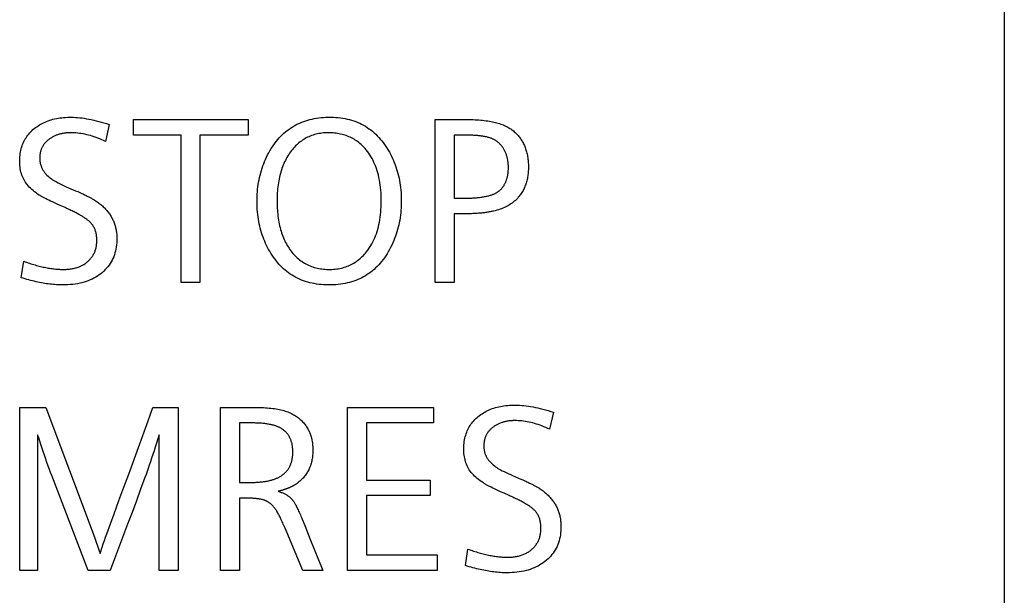
# Model space of a CAD drawing. Extents: x 0 to 841, y 0 to 594.
# Drawn here: x 160 to 170, y 439 to 445 of the extents above; entities that cross this region are included whole.
import ezdxf

# ---------------------------------------------------------------- set-up
doc = ezdxf.new("R2010")
doc.units = 0
doc.header["$LTSCALE"] = 46.255
doc.header["$MEASUREMENT"] = 0
doc.layers.add('20000_FRONT_O', color=7, linetype='CONTINUOUS')
doc.layers.add('20500_FRONT_O_LABELING', color=7, linetype='CONTINUOUS')

msp = doc.modelspace()

# ---------------------------------------------------------------- linework, layer by layer
at = {"layer": '20000_FRONT_O', "linetype": 'Continuous'}
msp.add_line((170.40664, 557.66759), (170.40664, 267.66759), dxfattribs=at)
at = {"layer": '20500_FRONT_O_LABELING', "linetype": 'Continuous'}
for p, q in [((161.33097, 443.7056), (161.33097, 443.86759)), ((161.33097, 443.86759), (162.52745, 443.86759)), ((162.52745, 443.86759), (162.52745, 443.7056)), ((164.47719, 442.16759), (164.47719, 443.86759)), ((161.08034, 443.81629), (161.04074, 443.6399)), ((161.82774, 443.7056), (161.33097, 443.7056)), ((161.82774, 442.16759), (161.82774, 443.7056)), ((162.02483, 443.7056), (162.02483, 442.16759)), ((162.52745, 443.7056), (162.02483, 443.7056)), ((164.67382, 443.7056), (164.67382, 443.04684)), ((160.70497, 443.13616), (160.72863, 443.12607)), ((160.46738, 443.01842), (160.44885, 443.02736)), ((160.72863, 443.12607), (160.75127, 443.11623)), ((160.75127, 443.11623), (160.77289, 443.10663)), ((164.67382, 443.04684), (164.7617, 443.04685)), ((160.48721, 443.00902), (160.46738, 443.01842)), ((160.50831, 442.99916), (160.48721, 443.00902)), ((160.5307, 442.98884), (160.50831, 442.99916)), ((160.5667, 442.97252), (160.5307, 442.98884)), ((160.61878, 442.94927), (160.5667, 442.97252)), ((164.72656, 442.88535), (164.67382, 442.8853)), ((164.67382, 442.8853), (164.67382, 442.16759)), ((160.16329, 442.21934), (160.18849, 442.39078)), ((162.02483, 442.16759), (161.82774, 442.16759)), ((164.67382, 442.16759), (164.47719, 442.16759)), ((160.14664, 439.16759), (160.14664, 440.86759)), ((160.14664, 440.86759), (160.42022, 440.86759)), ((160.42022, 440.86759), (160.90125, 439.58157)), ((161.53481, 440.86759), (161.79759, 440.86759)), ((161.79759, 440.86759), (161.79759, 439.16759)), ((162.24037, 439.16759), (162.24037, 440.86759)), ((163.56239, 439.16759), (163.56239, 440.86759)), ((163.56239, 440.86759), (164.45964, 440.86759)), ((164.45964, 440.86759), (164.45964, 440.7056)), ((165.70786, 440.81629), (165.66827, 440.6399)), ((162.43701, 440.7056), (162.43701, 440.08419)), ((163.75903, 440.7056), (163.75903, 440.11073)), ((164.45964, 440.7056), (163.75903, 440.7056)), ((160.33383, 440.58321), (160.33383, 439.16759)), ((161.60051, 440.58321), (161.58675, 440.53903)), ((161.60051, 439.16759), (161.60051, 440.58321)), ((160.37008, 440.47124), (160.3558, 440.51496)), ((160.38408, 440.42894), (160.37008, 440.47124)), ((161.57325, 440.49612), (161.56001, 440.45448)), ((161.58675, 440.53903), (161.57325, 440.49612)), ((160.41782, 440.32943), (160.40454, 440.36817)), ((161.53428, 440.37496), (161.52178, 440.33709)), ((161.54702, 440.41409), (161.53428, 440.37496)), ((161.56001, 440.45448), (161.54702, 440.41409)), ((160.43081, 440.29213), (160.41782, 440.32943)), ((160.44353, 440.25625), (160.43081, 440.29213)), ((161.4975, 440.26509), (161.48572, 440.23096)), ((161.50952, 440.30047), (161.4975, 440.26509)), ((161.52178, 440.33709), (161.50952, 440.30047)), ((160.45596, 440.2218), (160.44353, 440.25625)), ((160.46812, 440.18878), (160.45596, 440.2218)), ((160.47999, 440.15719), (160.46812, 440.18878)), ((160.86165, 439.16759), (160.47999, 440.15719)), ((161.48572, 440.23096), (161.47417, 440.19806)), ((165.28338, 440.15692), (165.34445, 440.13109)), ((162.43701, 440.08419), (162.53949, 440.08422)), ((163.75903, 440.11073), (164.42499, 440.11073)), ((164.42499, 440.11073), (164.42499, 439.94874)), ((165.34445, 440.13109), (165.3676, 440.12112)), ((165.3676, 440.12112), (165.38973, 440.1114)), ((165.09491, 440.01842), (165.07637, 440.02736)), ((165.11473, 440.00902), (165.09491, 440.01842)), ((165.13584, 439.99916), (165.11473, 440.00902)), ((165.15823, 439.98884), (165.13584, 439.99916)), ((165.19423, 439.97252), (165.15823, 439.98884)), ((165.24631, 439.94927), (165.19423, 439.97252)), ((162.43701, 439.9222), (162.43701, 439.16759)), ((163.75903, 439.94874), (163.75903, 439.32958)), ((164.42499, 439.94874), (163.75903, 439.94874)), ((161.27159, 439.65142), (161.13511, 439.28859)), ((163.09029, 439.70254), (163.11738, 439.63608)), ((160.90125, 439.58157), (160.91516, 439.54291)), ((160.91516, 439.54291), (160.92901, 439.50387)), ((163.09802, 439.16759), (162.91211, 439.60764)), ((163.11738, 439.63608), (163.1716, 439.50226)), ((160.92901, 439.50387), (160.94281, 439.46446)), ((160.94281, 439.46446), (160.95658, 439.42467)), ((163.1716, 439.50226), (163.30681, 439.16759)), ((160.95658, 439.42467), (160.97032, 439.38451)), ((160.97032, 439.38451), (160.98404, 439.34398)), ((164.79082, 439.21934), (164.81602, 439.39078)), ((161.13511, 439.28859), (161.08979, 439.16759)), ((163.75903, 439.32958), (164.49564, 439.32958)), ((164.49564, 439.32958), (164.49564, 439.16759)), ((160.33383, 439.16759), (160.14664, 439.16759)), ((161.08979, 439.16759), (160.86165, 439.16759)), ((161.79759, 439.16759), (161.60051, 439.16759)), ((162.43701, 439.16759), (162.24037, 439.16759)), ((163.30681, 439.16759), (163.09802, 439.16759)), ((164.49564, 439.16759), (163.56239, 439.16759))]:
    msp.add_line(p, q, dxfattribs=at)
for points in [[(160.44885, 443.02736), (160.43159, 443.03585), (160.42345, 443.03993), (160.41563, 443.04389), (160.40812, 443.04773), (160.40095, 443.05146), (160.39409, 443.05508), (160.38755, 443.05858), (160.38134, 443.06197), (160.37544, 443.06524), (160.36987, 443.0684), (160.36462, 443.07145), (160.3597, 443.07438), (160.35065, 443.07997), (160.33339, 443.09125), (160.31692, 443.10279), (160.30126, 443.11459), (160.28638, 443.12663), (160.2723, 443.13892), (160.25902, 443.15145), (160.24653, 443.16421), (160.23483, 443.17721), (160.22392, 443.19042), (160.21381, 443.20386), (160.20449, 443.21751), (160.19595, 443.23137), (160.18821, 443.24543), (160.18124, 443.25972), (160.17493, 443.27436), (160.16925, 443.28939), (160.16421, 443.30479), (160.15981, 443.32058), (160.15604, 443.33676), (160.15291, 443.35333), (160.15041, 443.3703), (160.14854, 443.38765), (160.14731, 443.40541), (160.14671, 443.42356), (160.14672, 443.44201), (160.14729, 443.46019), (160.14841, 443.47803), (160.15007, 443.49552), (160.15228, 443.51267), (160.15504, 443.52947), (160.15834, 443.54593), (160.16219, 443.56205), (160.16659, 443.57782), (160.17153, 443.59324), (160.17701, 443.60832), (160.18304, 443.62306), (160.18962, 443.63745), (160.19674, 443.65149), (160.2044, 443.66519), (160.21261, 443.67855), (160.22137, 443.69156), (160.23066, 443.70423), (160.2405, 443.71655), (160.25089, 443.72853), (160.26181, 443.74016), (160.27328, 443.75145), (160.28529, 443.7624), (160.29783, 443.77299), (160.31074, 443.78314), (160.32401, 443.79286), (160.33763, 443.80212), (160.3516, 443.81093), (160.36593, 443.8193), (160.38061, 443.82721), (160.39565, 443.83468), (160.41104, 443.84169), (160.4268, 443.84824), (160.44291, 443.85434), (160.45937, 443.85999), (160.4762, 443.86518), (160.49339, 443.86992), (160.51094, 443.87419), (160.52884, 443.878), (160.54711, 443.88136), (160.56575, 443.88425), (160.58474, 443.88668), (160.6041, 443.88865), (160.62382, 443.89016), (160.64391, 443.89119), (160.66436, 443.89177), (160.68519, 443.89187), (160.70644, 443.89142), (160.72816, 443.89041), (160.75033, 443.88883), (160.77297, 443.88667), (160.79606, 443.88395), (160.81961, 443.88065), (160.84362, 443.87678), (160.86808, 443.87234), (160.89301, 443.86734), (160.9184, 443.86176), (160.94424, 443.85561), (160.97054, 443.84888), (160.9973, 443.84159), (161.02452, 443.83373), (161.0522, 443.8253), (161.08034, 443.81629)], [(162.70834, 443.45271), (162.71923, 443.47633), (162.73054, 443.49929), (162.74226, 443.5216), (162.7544, 443.54326), (162.76697, 443.56426), (162.77994, 443.58462), (162.79334, 443.60432), (162.80716, 443.62338), (162.82139, 443.64178), (162.83604, 443.65953), (162.85111, 443.67662), (162.8666, 443.69306), (162.8825, 443.70886), (162.89882, 443.724), (162.91556, 443.73848), (162.93272, 443.75232), (162.9503, 443.7655), (162.96829, 443.77802), (162.98671, 443.7899), (163.00554, 443.80112), (163.02479, 443.81169), (163.04445, 443.8216), (163.06454, 443.83086), (163.08504, 443.83947), (163.10596, 443.84743), (163.1273, 443.85473), (163.14905, 443.86137), (163.17123, 443.86737), (163.19382, 443.8727), (163.21683, 443.87739), (163.24026, 443.88142), (163.2641, 443.88479), (163.28837, 443.88751), (163.31305, 443.88958), (163.33815, 443.89099), (163.36367, 443.89175), (163.38955, 443.89185), (163.4152, 443.89125), (163.44042, 443.88994), (163.46522, 443.88792), (163.48959, 443.88519), (163.51354, 443.88175), (163.53707, 443.87761), (163.56018, 443.87275), (163.58286, 443.86718), (163.60513, 443.86091), (163.62696, 443.85393), (163.64838, 443.84623), (163.66937, 443.83783), (163.68995, 443.82872), (163.71009, 443.81889), (163.72982, 443.80836), (163.74912, 443.79712), (163.768, 443.78517), (163.78646, 443.77251), (163.80449, 443.75914), (163.8221, 443.74506), (163.83929, 443.73027), (163.85606, 443.71478), (163.8724, 443.69857), (163.88832, 443.68165), (163.90382, 443.66403), (163.9189, 443.64569), (163.93355, 443.62666), (163.94768, 443.60722), (163.96127, 443.58749), (163.97431, 443.56747), (163.98679, 443.54716), (163.99873, 443.52656), (164.01012, 443.50568), (164.02097, 443.4845), (164.03126, 443.46303), (164.04101, 443.44128), (164.0502, 443.41924), (164.05885, 443.39691), (164.06696, 443.37428), (164.07451, 443.35137), (164.08152, 443.32818), (164.08798, 443.30469), (164.0939, 443.28091), (164.09927, 443.25684), (164.10409, 443.23249), (164.10837, 443.20785), (164.1121, 443.18291), (164.11528, 443.15769), (164.11792, 443.13218), (164.12001, 443.10638), (164.12156, 443.08029), (164.12257, 443.05391), (164.12303, 443.02724), (164.12293, 443.00041), (164.12227, 442.9738), (164.12104, 442.94744), (164.11924, 442.92135), (164.11687, 442.89552), (164.11393, 442.86994), (164.11042, 442.84462), (164.10634, 442.81955), (164.10169, 442.79475), (164.09648, 442.77019), (164.0907, 442.7459), (164.08435, 442.72185), (164.07744, 442.69807), (164.06996, 442.67453), (164.06192, 442.65125), (164.05332, 442.62822), (164.04415, 442.60544), (164.03441, 442.58292)], [(164.47719, 443.86759), (164.80787, 443.86759), (164.82966, 443.86745), (164.85101, 443.86708), (164.87192, 443.86649), (164.8924, 443.86566), (164.91245, 443.8646), (164.93206, 443.86331), (164.95124, 443.86179), (164.96998, 443.86004), (164.98828, 443.85805), (165.00616, 443.85584), (165.02359, 443.85339), (165.0406, 443.85071), (165.05716, 443.8478), (165.0733, 443.84465), (165.08899, 443.84128), (165.10426, 443.83766), (165.11909, 443.83382), (165.13348, 443.82974), (165.14744, 443.82543), (165.16096, 443.82088), (165.17405, 443.8161), (165.18671, 443.81108), (165.19893, 443.80583), (165.21071, 443.80034), (165.22206, 443.79462), (165.23298, 443.78866), (165.24346, 443.78247), (165.25351, 443.77604), (165.26326, 443.7694), (165.27276, 443.76258), (165.28201, 443.75556), (165.29101, 443.74835), (165.29977, 443.74095), (165.30827, 443.73336), (165.31652, 443.72558), (165.32453, 443.71761), (165.33228, 443.70944), (165.33979, 443.70108), (165.34704, 443.69253), (165.35404, 443.68379), (165.36079, 443.67485), (165.3673, 443.66572), (165.37355, 443.6564), (165.37954, 443.64689), (165.38529, 443.63718), (165.39079, 443.62728), (165.39603, 443.61719), (165.40103, 443.60691), (165.40577, 443.59643), (165.41025, 443.58575), (165.41449, 443.57489), (165.41847, 443.56383), (165.4222, 443.55257), (165.42568, 443.54112), (165.4289, 443.52948), (165.43187, 443.51765), (165.43459, 443.50562), (165.43705, 443.49339), (165.43926, 443.48097), (165.44122, 443.46836), (165.44292, 443.45555), (165.44437, 443.44254), (165.44556, 443.42934), (165.44649, 443.41595), (165.44718, 443.40236), (165.4476, 443.38858), (165.44778, 443.3746), (165.44768, 443.36055), (165.4473, 443.34668), (165.44663, 443.33299), (165.44567, 443.31949), (165.44443, 443.30616), (165.4429, 443.29302), (165.44108, 443.28006), (165.43898, 443.26728), (165.43658, 443.25469), (165.4339, 443.24228), (165.43093, 443.23004), (165.42768, 443.218), (165.42414, 443.20613), (165.42031, 443.19444), (165.41619, 443.18294), (165.41178, 443.17162), (165.40709, 443.16048), (165.40211, 443.14953), (165.39685, 443.13875), (165.39129, 443.12816), (165.38545, 443.11775), (165.37932, 443.10753), (165.37291, 443.09748), (165.3662, 443.08762), (165.35921, 443.07794), (165.35193, 443.06844)], [(161.04074, 443.6399), (161.02085, 443.64912), (161.00104, 443.65785), (160.98132, 443.66607), (160.96167, 443.6738), (160.94211, 443.68104), (160.92263, 443.68777), (160.90323, 443.69401), (160.88391, 443.69975), (160.86466, 443.70499), (160.8455, 443.70973), (160.82642, 443.71398), (160.80741, 443.71772), (160.78848, 443.72096), (160.76963, 443.72371), (160.75085, 443.72595), (160.73216, 443.72769), (160.71354, 443.72893), (160.69499, 443.72966), (160.67652, 443.7299), (160.66736, 443.7298), (160.6583, 443.72955), (160.64934, 443.72913), (160.64048, 443.72854), (160.63173, 443.7278), (160.62307, 443.72689), (160.61451, 443.72582), (160.60606, 443.72458), (160.5977, 443.72318), (160.58945, 443.72162), (160.5813, 443.7199), (160.57324, 443.71801), (160.56529, 443.71596), (160.55744, 443.71375), (160.54969, 443.71138), (160.54204, 443.70884), (160.53449, 443.70615), (160.52704, 443.70329), (160.51969, 443.70027), (160.51245, 443.69709), (160.5053, 443.69374), (160.49826, 443.69024), (160.49131, 443.68657), (160.48447, 443.68274), (160.47772, 443.67876), (160.47108, 443.67461), (160.46454, 443.6703), (160.4581, 443.66583), (160.45176, 443.6612), (160.44555, 443.65642), (160.43954, 443.65154), (160.43375, 443.64656), (160.42815, 443.64147), (160.42276, 443.63628), (160.41758, 443.63098), (160.41261, 443.62558), (160.40784, 443.62007), (160.40327, 443.61446), (160.39892, 443.60874), (160.39477, 443.60291), (160.39083, 443.59698), (160.38709, 443.59093), (160.38357, 443.58478), (160.38025, 443.57852), (160.37713, 443.57215), (160.37423, 443.56567), (160.37153, 443.55908), (160.36904, 443.55238), (160.36676, 443.54557), (160.36469, 443.53865), (160.36283, 443.53161), (160.36117, 443.52446), (160.35973, 443.5172), (160.35849, 443.50983), (160.35746, 443.50234), (160.35664, 443.49474), (160.35603, 443.48703), (160.35564, 443.4792), (160.35545, 443.47125), (160.35547, 443.46323), (160.3557, 443.45529), (160.35615, 443.44745), (160.35681, 443.43971), (160.35768, 443.43208), (160.35877, 443.42454), (160.36007, 443.4171), (160.36159, 443.40977), (160.36332, 443.40253), (160.36527, 443.39539), (160.36743, 443.38835), (160.3698, 443.3814), (160.37239, 443.37456), (160.3752, 443.36781), (160.37822, 443.36116), (160.38146, 443.3546), (160.38491, 443.34814), (160.38858, 443.34177), (160.39247, 443.3355), (160.39657, 443.32933), (160.40089, 443.32325), (160.40543, 443.31726), (160.41018, 443.31137), (160.41515, 443.30557), (160.42033, 443.29986), (160.43098, 443.2888), (160.44198, 443.27821), (160.45335, 443.2681), (160.46509, 443.25846), (160.4772, 443.24929), (160.4897, 443.2406), (160.50259, 443.23238), (160.51587, 443.22464), (160.52957, 443.21738)], [(163.75723, 443.55216), (163.74694, 443.56427), (163.73641, 443.57596), (163.72564, 443.58722), (163.71462, 443.59805), (163.70337, 443.60846), (163.69188, 443.61843), (163.68015, 443.62799), (163.66818, 443.63711), (163.65596, 443.64581), (163.64351, 443.65408), (163.63082, 443.66192), (163.61789, 443.66934), (163.60472, 443.67633), (163.59131, 443.68289), (163.57766, 443.68902), (163.56377, 443.69473), (163.54964, 443.7), (163.53527, 443.70485), (163.52067, 443.70927), (163.50583, 443.71326), (163.49074, 443.71683), (163.47542, 443.71996), (163.45986, 443.72267), (163.44407, 443.72494), (163.42803, 443.72679), (163.41176, 443.72821), (163.39525, 443.7292), (163.3785, 443.72976), (163.36152, 443.72989), (163.34463, 443.72956), (163.32797, 443.72877), (163.31156, 443.72751), (163.29538, 443.72577), (163.27945, 443.72357), (163.26375, 443.72091), (163.24829, 443.71777), (163.23308, 443.71416), (163.2181, 443.71009), (163.20336, 443.70555), (163.18886, 443.70054), (163.1746, 443.69507), (163.16058, 443.68912), (163.14681, 443.68271), (163.13327, 443.67584), (163.11997, 443.66849), (163.10691, 443.66068), (163.0941, 443.6524), (163.08152, 443.64365), (163.06919, 443.63444), (163.05709, 443.62476), (163.04524, 443.61461), (163.03363, 443.604), (163.02225, 443.59292), (163.01112, 443.58137), (163.00024, 443.56936), (162.98959, 443.55688), (162.97918, 443.54394), (162.96902, 443.53053), (162.9591, 443.51665), (162.9495, 443.50239), (162.94027, 443.48778), (162.9314, 443.47284), (162.92291, 443.45755), (162.91478, 443.44193), (162.90702, 443.42596), (162.89963, 443.40966), (162.89261, 443.39301), (162.88595, 443.37603), (162.87966, 443.3587), (162.87374, 443.34104), (162.86818, 443.32304), (162.86298, 443.3047), (162.85816, 443.28602), (162.85369, 443.267), (162.8496, 443.24765), (162.84586, 443.22796), (162.84249, 443.20792), (162.83949, 443.18756), (162.83684, 443.16685), (162.83456, 443.14581), (162.83265, 443.12443), (162.83109, 443.10271), (162.8299, 443.08065), (162.82907, 443.05826), (162.8286, 443.03554), (162.82849, 443.01249), (162.82874, 442.98956), (162.82936, 442.96697), (162.83034, 442.94473), (162.83168, 442.92282), (162.83338, 442.90126), (162.83544, 442.88003), (162.83787, 442.85915), (162.84065, 442.8386), (162.8438, 442.8184), (162.84732, 442.79854), (162.85119, 442.77901), (162.85543, 442.75983), (162.86003, 442.74099), (162.865, 442.7225), (162.87032, 442.70434), (162.87601, 442.68652), (162.88207, 442.66905), (162.88849, 442.65191), (162.89527, 442.63512), (162.90241, 442.61867), (162.90992, 442.60257), (162.91779, 442.5868), (162.92603, 442.57138), (162.93463, 442.5563), (162.94359, 442.54156), (162.95292, 442.52716), (162.96261, 442.51311), (162.97267, 442.4994), (162.98309, 442.48603), (162.99385, 442.47305), (163.00487, 442.46055), (163.01616, 442.44855), (163.0277, 442.43703), (163.03951, 442.42601), (163.05158, 442.41547), (163.06391, 442.40542), (163.07651, 442.39586), (163.08936, 442.38678), (163.10247, 442.37819), (163.11584, 442.37008), (163.12946, 442.36246), (163.14335, 442.35532), (163.15749, 442.34867), (163.17189, 442.34249), (163.18654, 442.3368), (163.20145, 442.33159), (163.21662, 442.32686), (163.23203, 442.32261), (163.24771, 442.31884), (163.26363, 442.31554), (163.27981, 442.31272), (163.29624, 442.31038), (163.31293, 442.30852), (163.32986, 442.30713), (163.34704, 442.30622), (163.36448, 442.30578), (163.38208, 442.30581), (163.39947, 442.30633), (163.41661, 442.30732), (163.43349, 442.3088), (163.45011, 442.31076), (163.46647, 442.31321), (163.48258, 442.31613), (163.49843, 442.31954), (163.51402, 442.32343), (163.52935, 442.3278), (163.54442, 442.33266), (163.55923, 442.338), (163.57378, 442.34382), (163.58807, 442.35013), (163.6021, 442.35691), (163.61587, 442.36418), (163.62938, 442.37194), (163.64262, 442.38018), (163.65561, 442.3889), (163.66833, 442.3981), (163.68079, 442.40779), (163.69299, 442.41796), (163.70493, 442.42862), (163.7166, 442.43976), (163.728, 442.45138), (163.73915, 442.46349), (163.75003, 442.47608), (163.76064, 442.48916), (163.77099, 442.50272), (163.78108, 442.51677)], [(164.99776, 443.68877), (164.99178, 443.6899), (164.98571, 443.69099), (164.97957, 443.69203), (164.97334, 443.69304), (164.96702, 443.69401), (164.96063, 443.69494), (164.95415, 443.69583), (164.94759, 443.69668), (164.94095, 443.69749), (164.93422, 443.69827), (164.92742, 443.699), (164.92053, 443.69969), (164.91355, 443.70035), (164.9065, 443.70096), (164.89937, 443.70154), (164.89215, 443.70208), (164.88485, 443.70258), (164.87747, 443.70304), (164.87001, 443.70346), (164.86246, 443.70384), (164.85484, 443.70419), (164.84713, 443.7045), (164.83934, 443.70477), (164.83148, 443.705), (164.82353, 443.70519), (164.8155, 443.70535), (164.80739, 443.70547), (164.7992, 443.70555), (164.79092, 443.70559), (164.67382, 443.7056)], [(164.7617, 443.04685), (164.77609, 443.04694), (164.79022, 443.04712), (164.80409, 443.0474), (164.81771, 443.04776), (164.83106, 443.04821), (164.84415, 443.04876), (164.85699, 443.0494), (164.86957, 443.05012), (164.88188, 443.05094), (164.89394, 443.05184), (164.90574, 443.05284), (164.91728, 443.05392), (164.92856, 443.05509), (164.93958, 443.05636), (164.95034, 443.05771), (164.96085, 443.05915), (164.97109, 443.06068), (164.98107, 443.0623), (164.9908, 443.06401), (165.00027, 443.0658), (165.00947, 443.06769), (165.01842, 443.06966), (165.02711, 443.07172), (165.03554, 443.07387), (165.04371, 443.0761), (165.05162, 443.07842), (165.05927, 443.08084), (165.06666, 443.08333), (165.07379, 443.08592), (165.08067, 443.08859), (165.08728, 443.09135), (165.09364, 443.09419), (165.09973, 443.09713), (165.10563, 443.10016), (165.1114, 443.10333), (165.11704, 443.10661), (165.12255, 443.11003), (165.12793, 443.11356), (165.13319, 443.11723), (165.13832, 443.12101), (165.14332, 443.12493), (165.14819, 443.12896), (165.15293, 443.13312), (165.15754, 443.13741), (165.16203, 443.14182), (165.16639, 443.14635), (165.17062, 443.151), (165.17473, 443.15578), (165.1787, 443.16069), (165.18255, 443.16571), (165.18627, 443.17086), (165.18986, 443.17613), (165.19333, 443.18153), (165.19667, 443.18705), (165.19988, 443.19268), (165.20296, 443.19845), (165.20592, 443.20433), (165.20875, 443.21034), (165.21145, 443.21647), (165.21403, 443.22271), (165.21648, 443.22909), (165.2188, 443.23558), (165.221, 443.24219), (165.22307, 443.24893), (165.22501, 443.25578), (165.22682, 443.26276), (165.22851, 443.26986), (165.23008, 443.27707), (165.23151, 443.28441), (165.23282, 443.29187), (165.23401, 443.29945), (165.23506, 443.30715), (165.236, 443.31496), (165.2368, 443.3229), (165.23748, 443.33096), (165.23803, 443.33913), (165.23846, 443.34743), (165.23876, 443.35584), (165.23894, 443.36438), (165.23899, 443.37303), (165.23889, 443.38168), (165.23863, 443.39025), (165.23821, 443.39875), (165.23763, 443.40716), (165.23688, 443.4155), (165.23597, 443.42376), (165.2349, 443.43194), (165.23366, 443.44005), (165.23226, 443.44808), (165.2307, 443.45603), (165.22897, 443.4639), (165.22708, 443.4717), (165.22502, 443.47942), (165.2228, 443.48706), (165.22042, 443.49463), (165.21787, 443.50212), (165.21516, 443.50953), (165.21228, 443.51687), (165.20923, 443.52413), (165.20603, 443.53132), (165.20265, 443.53844), (165.19911, 443.54547), (165.1954, 443.55244), (165.19153, 443.55932), (165.18749, 443.56613), (165.18329, 443.57279), (165.17894, 443.57928), (165.17444, 443.58559), (165.16978, 443.59172), (165.16496, 443.59768), (165.15999, 443.60346), (165.15487, 443.60907), (165.14959, 443.61449), (165.14416, 443.61975), (165.13858, 443.62482), (165.13285, 443.62972), (165.12696, 443.63445), (165.12092, 443.63899), (165.11472, 443.64336), (165.10838, 443.64755), (165.10188, 443.65157), (165.09523, 443.65541), (165.08843, 443.65907), (165.08148, 443.66255), (165.07437, 443.66585), (165.06712, 443.66898), (165.05971, 443.67193), (165.05215, 443.67471), (165.04445, 443.6773), (165.03659, 443.67972), (165.02858, 443.68196), (165.02042, 443.68402), (165.01211, 443.6859), (164.99776, 443.68877)], [(163.78108, 442.51677), (163.79348, 442.53496), (163.80528, 442.55372), (163.81647, 442.57304), (163.82705, 442.59292), (163.83702, 442.61336), (163.84638, 442.63437), (163.85513, 442.65594), (163.86328, 442.67808), (163.87082, 442.70077), (163.87776, 442.72404), (163.88409, 442.74787), (163.88982, 442.77226), (163.89494, 442.79722), (163.89946, 442.82274), (163.90338, 442.84883), (163.9067, 442.87549), (163.90941, 442.90271), (163.91153, 442.9305), (163.91304, 442.95886), (163.91395, 442.98778), (163.91427, 443.01727), (163.91399, 443.04679), (163.91311, 443.07575), (163.91164, 443.10413), (163.90958, 443.13195), (163.90692, 443.1592), (163.90367, 443.18587), (163.89983, 443.21198), (163.89539, 443.23752), (163.89035, 443.2625), (163.88472, 443.2869), (163.87849, 443.31073), (163.87167, 443.33399), (163.86425, 443.35668), (163.85623, 443.3788), (163.84762, 443.40035), (163.83841, 443.42132), (163.82861, 443.44173), (163.81821, 443.46157), (163.80721, 443.48083), (163.79561, 443.49952), (163.78341, 443.51764), (163.77062, 443.53518), (163.75723, 443.55216)], [(164.03441, 442.58292), (164.02321, 442.55867), (164.01158, 442.53511), (163.99953, 442.51224), (163.98706, 442.49006), (163.97417, 442.46857), (163.96086, 442.44777), (163.94712, 442.42765), (163.93296, 442.40823), (163.91838, 442.38949), (163.90338, 442.37144), (163.88795, 442.35407), (163.8721, 442.3374), (163.85583, 442.32142), (163.83913, 442.30612), (163.82202, 442.29151), (163.80447, 442.27759), (163.78651, 442.26436), (163.76812, 442.25181), (163.74931, 442.23996), (163.73008, 442.22879), (163.71042, 442.21832), (163.69034, 442.20853), (163.66983, 442.19942), (163.6489, 442.19101), (163.62755, 442.18329), (163.60577, 442.17625), (163.58357, 442.16991), (163.56095, 442.16425), (163.5379, 442.15928), (163.51442, 442.155), (163.49052, 442.1514), (163.4662, 442.1485), (163.44145, 442.14628), (163.41628, 442.14476), (163.39068, 442.14392), (163.36469, 442.14377), (163.33891, 442.1443), (163.31355, 442.14551), (163.28862, 442.14739), (163.26412, 442.14996), (163.24005, 442.15321), (163.2164, 442.15713), (163.19318, 442.16173), (163.17038, 442.16702), (163.14801, 442.17298), (163.12607, 442.17962), (163.10455, 442.18695), (163.08346, 442.19495), (163.0628, 442.20364), (163.04256, 442.213), (163.02274, 442.22305), (163.00335, 442.23378), (162.98439, 442.24519), (162.96585, 442.25729), (162.94773, 442.27006), (162.93004, 442.28352), (162.91278, 442.29767), (162.89593, 442.31249), (162.87952, 442.328), (162.86352, 442.34419), (162.84796, 442.36107), (162.83281, 442.37863), (162.81809, 442.39688), (162.80382, 442.41573), (162.79007, 442.43491), (162.77686, 442.45437), (162.76418, 442.47413), (162.75204, 442.49419), (162.74044, 442.51453), (162.72937, 442.53517), (162.71883, 442.5561), (162.70883, 442.57732), (162.69936, 442.59883), (162.69042, 442.62064), (162.68202, 442.64274), (162.67415, 442.66512), (162.66681, 442.6878), (162.66, 442.71077), (162.65373, 442.73403), (162.64799, 442.75758), (162.64277, 442.78141), (162.63809, 442.80554), (162.63394, 442.82996), (162.63032, 442.85467), (162.62723, 442.87966), (162.62467, 442.90495), (162.62264, 442.93052), (162.62114, 442.95638), (162.62017, 442.98253), (162.61973, 443.00897), (162.61982, 443.03558), (162.62048, 443.06198), (162.62171, 443.08816), (162.62352, 443.1141), (162.62589, 443.1398), (162.62883, 443.16528), (162.63234, 443.19052), (162.63642, 443.21552), (162.64106, 443.24029), (162.64628, 443.26483), (162.65206, 443.28913), (162.6584, 443.3132), (162.66531, 443.33704), (162.67279, 443.36064), (162.68083, 443.38401), (162.68944, 443.40715), (162.69861, 443.43005), (162.70834, 443.45271)], [(160.52957, 443.21738), (160.54826, 443.20761), (160.56787, 443.19771), (160.58842, 443.18767), (160.60992, 443.17751), (160.6324, 443.16726), (160.65585, 443.15692), (160.70497, 443.13616)], [(160.77289, 443.10663), (160.79349, 443.09729), (160.80341, 443.09272), (160.81308, 443.0882), (160.82249, 443.08375), (160.83164, 443.07936), (160.84054, 443.07504), (160.84918, 443.07077), (160.85756, 443.06657), (160.86569, 443.06244), (160.87356, 443.05836), (160.88118, 443.05435), (160.88853, 443.0504), (160.89563, 443.04651), (160.90248, 443.04269), (160.90906, 443.03892), (160.91539, 443.03523), (160.92146, 443.03159), (160.92727, 443.02801), (160.93283, 443.0245), (160.94324, 443.01763), (160.9533, 443.01069), (160.96312, 443.00365), (160.9727, 442.99649), (160.98205, 442.98922), (160.99116, 442.98184), (161.00002, 442.97434), (161.00865, 442.96673), (161.01704, 442.95901), (161.0252, 442.95118), (161.03311, 442.94323), (161.04079, 442.93517), (161.04822, 442.927), (161.05542, 442.91871), (161.06238, 442.91031), (161.0691, 442.9018), (161.07557, 442.89317), (161.08181, 442.88443), (161.08781, 442.87557), (161.09357, 442.86661), (161.09909, 442.85752), (161.10437, 442.84833), (161.10941, 442.83902), (161.11421, 442.8296), (161.11877, 442.82006), (161.12308, 442.81041), (161.12716, 442.80064), (161.13099, 442.79076), (161.13459, 442.78076), (161.13794, 442.77065), (161.14105, 442.76043), (161.14392, 442.75009), (161.14655, 442.73964), (161.14894, 442.72907), (161.15108, 442.71839), (161.15298, 442.70759), (161.15465, 442.69668), (161.15606, 442.68565), (161.15724, 442.67451), (161.15817, 442.66325), (161.15886, 442.65187), (161.15931, 442.64039), (161.15952, 442.62878), (161.15924, 442.60556), (161.1581, 442.58283), (161.15611, 442.56062), (161.15327, 442.53891), (161.14958, 442.51772), (161.14503, 442.49703), (161.13963, 442.47686), (161.13338, 442.45719), (161.12628, 442.43804), (161.11834, 442.4194), (161.10954, 442.40127), (161.0999, 442.38364), (161.08941, 442.36653), (161.07808, 442.34993), (161.0659, 442.33384), (161.05287, 442.31826), (161.03901, 442.30319), (161.02429, 442.28863), (161.00874, 442.27458), (160.99237, 442.26106), (160.97537, 442.24826), (160.95776, 442.23622), (160.93956, 442.22492), (160.92077, 442.21438), (160.90139, 442.20457), (160.88141, 442.19551), (160.86085, 442.18719), (160.83971, 442.17961), (160.81799, 442.17276), (160.79568, 442.16664), (160.7728, 442.16125), (160.74934, 442.15659), (160.7253, 442.15265), (160.7007, 442.14944), (160.67553, 442.14694), (160.64979, 442.14516), (160.62348, 442.1441), (160.59661, 442.14374)], [(165.35193, 443.06844), (165.34245, 443.05716), (165.33256, 443.04626), (165.32227, 443.03572), (165.31158, 443.02556), (165.30049, 443.01578), (165.289, 443.00636), (165.27711, 442.99731), (165.26481, 442.98864), (165.25211, 442.98034), (165.23901, 442.9724), (165.2255, 442.96484), (165.21158, 442.95764), (165.19726, 442.95082), (165.18253, 442.94436), (165.1674, 442.93827), (165.15185, 442.93255), (165.1359, 442.9272), (165.11954, 442.92221), (165.10276, 442.9176), (165.08558, 442.91335), (165.07684, 442.91136), (165.06796, 442.90945), (165.05891, 442.90761), (165.0497, 442.90584), (165.04032, 442.90414), (165.03078, 442.90251), (165.02107, 442.90095), (165.0112, 442.89946), (165.00117, 442.89804), (164.99096, 442.89669), (164.9806, 442.89542), (164.97007, 442.89421), (164.95937, 442.89309), (164.94852, 442.89203), (164.93749, 442.89105), (164.92631, 442.89015), (164.91495, 442.88932), (164.90344, 442.88856), (164.89176, 442.88789), (164.87992, 442.88729), (164.86791, 442.88676), (164.85574, 442.88632), (164.84341, 442.88595), (164.83091, 442.88567), (164.81825, 442.88546), (164.80542, 442.88533), (164.79244, 442.88528), (164.72656, 442.88535)], [(160.87515, 442.8034), (160.87097, 442.8073), (160.86648, 442.81125), (160.8617, 442.81528), (160.85661, 442.81937), (160.85122, 442.82353), (160.84554, 442.82776), (160.83955, 442.83206), (160.83326, 442.83642), (160.82667, 442.84084), (160.81978, 442.84534), (160.81259, 442.8499), (160.80509, 442.85453), (160.7973, 442.85922), (160.78921, 442.86398), (160.78081, 442.86881), (160.77212, 442.87371), (160.76312, 442.87867), (160.75382, 442.8837), (160.74422, 442.8888), (160.73432, 442.89396), (160.72412, 442.89919), (160.71362, 442.90449), (160.70282, 442.90985), (160.69172, 442.91528), (160.68031, 442.92078), (160.66861, 442.92634), (160.6566, 442.93197), (160.6443, 442.93767), (160.63169, 442.94343), (160.61878, 442.94927)], [(160.18849, 442.39078), (160.20371, 442.38529), (160.21882, 442.37999), (160.23382, 442.37486), (160.24871, 442.36993), (160.26348, 442.36517), (160.27815, 442.3606), (160.29271, 442.35621), (160.30715, 442.352), (160.32149, 442.34798), (160.33571, 442.34414), (160.34982, 442.34048), (160.36382, 442.33701), (160.37771, 442.33371), (160.39148, 442.33061), (160.40515, 442.32768), (160.4187, 442.32494), (160.43214, 442.32238), (160.44547, 442.32), (160.45869, 442.31781), (160.4718, 442.3158), (160.48479, 442.31397), (160.49767, 442.31232), (160.51044, 442.31086), (160.52309, 442.30958), (160.53564, 442.30849), (160.54807, 442.30757), (160.56038, 442.30685), (160.57259, 442.3063), (160.58468, 442.30593), (160.59666, 442.30575), (160.60851, 442.30576), (160.62019, 442.30599), (160.6317, 442.30645), (160.64301, 442.30714), (160.65415, 442.30805), (160.66511, 442.30919), (160.67589, 442.31057), (160.68648, 442.31216), (160.6969, 442.31399), (160.70713, 442.31604), (160.71719, 442.31833), (160.72706, 442.32084), (160.73675, 442.32358), (160.74627, 442.32654), (160.7556, 442.32974), (160.76475, 442.33316), (160.77373, 442.33681), (160.78252, 442.34069), (160.79114, 442.34479), (160.79957, 442.34913), (160.80783, 442.35369), (160.81591, 442.35848), (160.8238, 442.3635), (160.83152, 442.36874), (160.83907, 442.37422), (160.84643, 442.37992), (160.85361, 442.38585), (160.86062, 442.39201), (160.86741, 442.39836), (160.87393, 442.40487), (160.88019, 442.41154), (160.88619, 442.41837), (160.89192, 442.42535), (160.89739, 442.43249), (160.90259, 442.4398), (160.90753, 442.44726), (160.91221, 442.45488), (160.91661, 442.46266), (160.92076, 442.4706), (160.92463, 442.4787), (160.92824, 442.48696), (160.93158, 442.49538), (160.93466, 442.50396), (160.93746, 442.5127), (160.94, 442.52161), (160.94227, 442.53067), (160.94428, 442.53989), (160.94601, 442.54928), (160.94747, 442.55883), (160.94867, 442.56854), (160.94959, 442.57841), (160.95025, 442.58844), (160.95063, 442.59863), (160.95074, 442.60899), (160.95059, 442.6193), (160.95018, 442.62943), (160.9495, 442.63936), (160.94857, 442.6491), (160.94737, 442.65865), (160.94592, 442.668), (160.9442, 442.67717), (160.94223, 442.68614), (160.93999, 442.69492), (160.93749, 442.70351), (160.93473, 442.7119), (160.93171, 442.72011), (160.92843, 442.72811), (160.92489, 442.73593), (160.92109, 442.74355), (160.91703, 442.75098), (160.91271, 442.75821), (160.90812, 442.76525), (160.90328, 442.7721), (160.89817, 442.77875), (160.89281, 442.7852), (160.88718, 442.79147), (160.8813, 442.79753), (160.87515, 442.8034)], [(160.59661, 442.14374), (160.58023, 442.14387), (160.5637, 442.14427), (160.54703, 442.14492), (160.53021, 442.14584), (160.51324, 442.14702), (160.49613, 442.14847), (160.47887, 442.15017), (160.46147, 442.15214), (160.44393, 442.15437), (160.42623, 442.15687), (160.4084, 442.15962), (160.39041, 442.16264), (160.37229, 442.16592), (160.35401, 442.16946), (160.33559, 442.17327), (160.31703, 442.17734), (160.29832, 442.18167), (160.27947, 442.18626), (160.26047, 442.19112), (160.24132, 442.19624), (160.22203, 442.20162), (160.2026, 442.20726), (160.18302, 442.21317), (160.16329, 442.21934)], [(165.07637, 440.02736), (165.05912, 440.03585), (165.05098, 440.03993), (165.04315, 440.04389), (165.03565, 440.04773), (165.02847, 440.05146), (165.02162, 440.05508), (165.01508, 440.05858), (165.00886, 440.06197), (165.00297, 440.06524), (164.9974, 440.0684), (164.99215, 440.07145), (164.98722, 440.07438), (164.97818, 440.07997), (164.96092, 440.09125), (164.94445, 440.10279), (164.92878, 440.11459), (164.91391, 440.12663), (164.89983, 440.13892), (164.88654, 440.15145), (164.87405, 440.16421), (164.86235, 440.17721), (164.85145, 440.19042), (164.84134, 440.20386), (164.83201, 440.21751), (164.82348, 440.23137), (164.81574, 440.24543), (164.80877, 440.25972), (164.80245, 440.27436), (164.79678, 440.28939), (164.79174, 440.30479), (164.78733, 440.32058), (164.78357, 440.33676), (164.78044, 440.35333), (164.77794, 440.3703), (164.77607, 440.38765), (164.77484, 440.40541), (164.77423, 440.42356), (164.77425, 440.44201), (164.77482, 440.46019), (164.77594, 440.47803), (164.7776, 440.49552), (164.77981, 440.51267), (164.78257, 440.52947), (164.78587, 440.54593), (164.78972, 440.56205), (164.79412, 440.57782), (164.79906, 440.59324), (164.80454, 440.60832), (164.81057, 440.62306), (164.81715, 440.63745), (164.82427, 440.65149), (164.83193, 440.66519), (164.84014, 440.67855), (164.84889, 440.69156), (164.85819, 440.70423), (164.86803, 440.71655), (164.87841, 440.72853), (164.88934, 440.74016), (164.90081, 440.75145), (164.91282, 440.7624), (164.92535, 440.77299), (164.93827, 440.78314), (164.95153, 440.79286), (164.96515, 440.80212), (164.97913, 440.81093), (164.99345, 440.8193), (165.00814, 440.82721), (165.02318, 440.83468), (165.03857, 440.84169), (165.05432, 440.84824), (165.07043, 440.85434), (165.0869, 440.85999), (165.10373, 440.86518), (165.12092, 440.86992), (165.13846, 440.87419), (165.15637, 440.878), (165.17464, 440.88136), (165.19327, 440.88425), (165.21227, 440.88668), (165.23163, 440.88865), (165.25135, 440.89016), (165.27144, 440.89119), (165.29189, 440.89177), (165.31271, 440.89187), (165.33397, 440.89142), (165.35569, 440.89041), (165.37786, 440.88883), (165.40049, 440.88667), (165.42359, 440.88395), (165.44714, 440.88065), (165.47114, 440.87678), (165.49561, 440.87234), (165.52054, 440.86734), (165.54592, 440.86176), (165.57177, 440.85561), (165.59807, 440.84888), (165.62483, 440.84159), (165.65205, 440.83373), (165.67973, 440.8253), (165.70786, 440.81629)], [(161.28243, 440.17328), (161.48423, 440.72877), (161.53481, 440.86759)], [(162.24037, 440.86759), (162.60049, 440.86759), (162.6228, 440.86748), (162.64462, 440.8671), (162.66595, 440.86646), (162.6868, 440.86555), (162.70716, 440.86438), (162.72703, 440.86293), (162.74641, 440.86122), (162.7653, 440.85925), (162.78371, 440.85701), (162.80163, 440.8545), (162.81906, 440.85173), (162.836, 440.84869), (162.85246, 440.84539), (162.86843, 440.84182), (162.8839, 440.83799), (162.8989, 440.83389), (162.9134, 440.82953), (162.92742, 440.82491), (162.94094, 440.82002), (162.95398, 440.81487), (162.96654, 440.80945), (162.9786, 440.80377), (162.99018, 440.79783), (163.00126, 440.79163), (163.01195, 440.78519), (163.02233, 440.77854), (163.03243, 440.7717), (163.04223, 440.76466), (163.05173, 440.75742), (163.06094, 440.74998), (163.06986, 440.74234), (163.07849, 440.73451), (163.08682, 440.72647), (163.09486, 440.71824), (163.1026, 440.70981), (163.11006, 440.70118), (163.11722, 440.69236), (163.12408, 440.68334), (163.13066, 440.67412), (163.13694, 440.66471), (163.14293, 440.6551), (163.14863, 440.6453), (163.15404, 440.6353), (163.15915, 440.6251), (163.16397, 440.61471), (163.1685, 440.60413), (163.17274, 440.59335), (163.17668, 440.58238), (163.18034, 440.57121), (163.1837, 440.55985), (163.18678, 440.5483), (163.18956, 440.53656), (163.19205, 440.52462), (163.19425, 440.51249), (163.19616, 440.50017), (163.19778, 440.48766), (163.1991, 440.47495), (163.20014, 440.46206), (163.20089, 440.44897), (163.20134, 440.4357), (163.20151, 440.42223), (163.20138, 440.40874), (163.20095, 440.39543), (163.20021, 440.3823), (163.19916, 440.36936), (163.19782, 440.35661), (163.19616, 440.34405), (163.19421, 440.33167), (163.19194, 440.31947), (163.18938, 440.30746), (163.18651, 440.29564), (163.18334, 440.284), (163.17986, 440.27255), (163.17608, 440.26128), (163.17199, 440.2502), (163.1676, 440.2393), (163.16291, 440.22859), (163.15792, 440.21806), (163.15262, 440.20772), (163.14702, 440.19756), (163.14111, 440.18759), (163.1349, 440.1778), (163.12839, 440.16819), (163.12158, 440.15877), (163.11446, 440.14954), (163.10704, 440.14049), (163.09932, 440.13162), (163.09129, 440.12293), (163.08297, 440.11443), (163.07434, 440.10612), (163.0654, 440.09798), (163.05617, 440.09004)], [(162.53949, 440.08422), (162.55204, 440.08436), (162.56439, 440.0846), (162.57655, 440.08494), (162.58851, 440.08537), (162.60026, 440.08591), (162.61182, 440.08655), (162.62319, 440.08728), (162.63435, 440.08812), (162.64532, 440.08905), (162.65609, 440.09008), (162.66666, 440.09122), (162.67703, 440.09245), (162.6872, 440.09378), (162.69718, 440.09521), (162.70695, 440.09673), (162.71653, 440.09836), (162.72591, 440.10009), (162.73509, 440.10191), (162.74407, 440.10383), (162.75285, 440.10585), (162.76143, 440.10797), (162.76981, 440.11019), (162.778, 440.1125), (162.78598, 440.11491), (162.79376, 440.11742), (162.80135, 440.12003), (162.80873, 440.12274), (162.81592, 440.12554), (162.8229, 440.12844), (162.82969, 440.13144), (162.83629, 440.13454), (162.84275, 440.13774), (162.84908, 440.14104), (162.85527, 440.14444), (162.86133, 440.14795), (162.86725, 440.15156), (162.87304, 440.15527), (162.87869, 440.15909), (162.8842, 440.16301), (162.88958, 440.16703), (162.89482, 440.17115), (162.89993, 440.17538), (162.9049, 440.17971), (162.90973, 440.18415), (162.91443, 440.18868), (162.91899, 440.19332), (162.92342, 440.19807), (162.92771, 440.20291), (162.93186, 440.20786), (162.93587, 440.21291), (162.93975, 440.21807), (162.9435, 440.22333), (162.9471, 440.22869), (162.95057, 440.23415), (162.95391, 440.23972), (162.9571, 440.24539), (162.96016, 440.25117), (162.96308, 440.25705), (162.96587, 440.26303), (162.96852, 440.26912), (162.97103, 440.2753), (162.9734, 440.2816), (162.97564, 440.28799), (162.97774, 440.29449), (162.9797, 440.3011), (162.98153, 440.3078), (162.98321, 440.31461), (162.98476, 440.32153), (162.98618, 440.32854), (162.98745, 440.33566), (162.98859, 440.34289), (162.98959, 440.35022), (162.99045, 440.35765), (162.99117, 440.36519), (162.99176, 440.37283), (162.99221, 440.38057), (162.99251, 440.38842), (162.99269, 440.39637), (162.99262, 440.41242), (162.99238, 440.42031), (162.99201, 440.42809), (162.99151, 440.43576), (162.99088, 440.44333), (162.99011, 440.45079), (162.9892, 440.45814), (162.98817, 440.46538), (162.987, 440.47252), (162.9857, 440.47954), (162.98426, 440.48646), (162.98269, 440.49327), (162.98099, 440.49997), (162.97916, 440.50657), (162.97719, 440.51305), (162.97509, 440.51943), (162.97286, 440.52569), (162.97049, 440.53185), (162.96799, 440.5379), (162.96536, 440.54384), (162.9626, 440.54967), (162.9597, 440.55539), (162.95668, 440.56101), (162.95352, 440.56651), (162.95022, 440.57191), (162.9468, 440.57719), (162.94324, 440.58237), (162.93955, 440.58744), (162.93573, 440.5924), (162.93178, 440.59725), (162.92769, 440.60199), (162.92347, 440.60662), (162.91912, 440.61114), (162.91464, 440.61555), (162.91003, 440.61985), (162.90529, 440.62404), (162.90041, 440.62812), (162.8954, 440.63209), (162.89026, 440.63596), (162.88499, 440.63971), (162.87959, 440.64335), (162.87406, 440.64688), (162.86839, 440.6503), (162.8626, 440.65362), (162.85667, 440.65682), (162.85059, 440.65991), (162.84428, 440.6629), (162.83773, 440.66579), (162.83094, 440.66858), (162.82392, 440.67127), (162.81666, 440.67385), (162.80916, 440.67634), (162.80142, 440.67872), (162.79345, 440.68101), (162.78523, 440.68319), (162.77678, 440.68527), (162.76809, 440.68725), (162.75916, 440.68913), (162.74999, 440.6909), (162.74058, 440.69258), (162.73093, 440.69415), (162.72105, 440.69563), (162.71092, 440.697), (162.70056, 440.69827), (162.68995, 440.69944), (162.6791, 440.7005), (162.66802, 440.70147), (162.65669, 440.70234), (162.64513, 440.7031), (162.63332, 440.70376), (162.62127, 440.70432), (162.60898, 440.70478), (162.59645, 440.70514), (162.58368, 440.70539), (162.57067, 440.70555), (162.43701, 440.7056)], [(165.66827, 440.6399), (165.64838, 440.64912), (165.62857, 440.65785), (165.60885, 440.66607), (165.5892, 440.6738), (165.56964, 440.68104), (165.55016, 440.68777), (165.53076, 440.69401), (165.51143, 440.69975), (165.49219, 440.70499), (165.47303, 440.70973), (165.45394, 440.71398), (165.43494, 440.71772), (165.41601, 440.72096), (165.39716, 440.72371), (165.37838, 440.72595), (165.35968, 440.72769), (165.34106, 440.72893), (165.32252, 440.72966), (165.30405, 440.7299), (165.29489, 440.7298), (165.28583, 440.72955), (165.27687, 440.72913), (165.26801, 440.72854), (165.25925, 440.7278), (165.2506, 440.72689), (165.24204, 440.72582), (165.23358, 440.72458), (165.22523, 440.72318), (165.21698, 440.72162), (165.20882, 440.7199), (165.20077, 440.71801), (165.19282, 440.71596), (165.18497, 440.71375), (165.17722, 440.71138), (165.16957, 440.70884), (165.16202, 440.70615), (165.15457, 440.70329), (165.14722, 440.70027), (165.13998, 440.69709), (165.13283, 440.69374), (165.12578, 440.69024), (165.11884, 440.68657), (165.112, 440.68274), (165.10525, 440.67876), (165.09861, 440.67461), (165.09207, 440.6703), (165.08563, 440.66583), (165.07929, 440.6612), (165.07308, 440.65642), (165.06707, 440.65154), (165.06127, 440.64656), (165.05568, 440.64147), (165.05029, 440.63628), (165.04511, 440.63098), (165.04013, 440.62558), (165.03537, 440.62007), (165.0308, 440.61446), (165.02645, 440.60874), (165.0223, 440.60291), (165.01836, 440.59698), (165.01462, 440.59093), (165.01109, 440.58478), (165.00777, 440.57852), (165.00466, 440.57215), (165.00176, 440.56567), (164.99906, 440.55908), (164.99657, 440.55238), (164.99429, 440.54557), (164.99222, 440.53865), (164.99036, 440.53161), (164.9887, 440.52446), (164.98725, 440.5172), (164.98602, 440.50983), (164.98499, 440.50234), (164.98417, 440.49474), (164.98356, 440.48703), (164.98316, 440.4792), (164.98297, 440.47125), (164.98299, 440.46323), (164.98323, 440.45529), (164.98368, 440.44745), (164.98434, 440.43971), (164.98521, 440.43208), (164.9863, 440.42454), (164.9876, 440.4171), (164.98912, 440.40977), (164.99085, 440.40253), (164.99279, 440.39539), (164.99495, 440.38835), (164.99733, 440.3814), (164.99992, 440.37456), (165.00273, 440.36781), (165.00575, 440.36116), (165.00899, 440.3546), (165.01244, 440.34814), (165.01611, 440.34177), (165.02, 440.3355), (165.0241, 440.32933), (165.02842, 440.32325), (165.03296, 440.31726), (165.03771, 440.31137), (165.04268, 440.30557), (165.04786, 440.29986), (165.05851, 440.2888), (165.06951, 440.27821), (165.08088, 440.2681), (165.09261, 440.25846), (165.10473, 440.24929), (165.11722, 440.2406), (165.13011, 440.23238), (165.1434, 440.22464), (165.1571, 440.21738)], [(160.3558, 440.51496), (160.34123, 440.5601), (160.33383, 440.58321)], [(160.40454, 440.36817), (160.39097, 440.40832), (160.38408, 440.42894)], [(161.05359, 439.54913), (161.13026, 439.75697), (161.18116, 439.89567), (161.23187, 440.03445), (161.28243, 440.17328)], [(161.47417, 440.19806), (161.46284, 440.1664), (161.45172, 440.13587), (161.40713, 440.01459), (161.36219, 439.89344), (161.31698, 439.7724), (161.27159, 439.65142)], [(165.1571, 440.21738), (165.17578, 440.20761), (165.1954, 440.19771), (165.21595, 440.18767), (165.23745, 440.17751), (165.25992, 440.16726), (165.28338, 440.15692)], [(163.05617, 440.09004), (163.05274, 440.08727), (163.04927, 440.08453), (163.04576, 440.08183), (163.04219, 440.07915), (163.03858, 440.07651), (163.03493, 440.0739), (163.03123, 440.07132), (163.02748, 440.06878), (163.02369, 440.06626), (163.01986, 440.06378), (163.01597, 440.06133), (163.01204, 440.05891), (163.00807, 440.05652), (163.00405, 440.05417), (162.99998, 440.05185), (162.99587, 440.04955), (162.99172, 440.0473), (162.98751, 440.04507), (162.98327, 440.04287), (162.97897, 440.04071), (162.97463, 440.03858), (162.97025, 440.03648), (162.96581, 440.03442), (162.96134, 440.03238), (162.95682, 440.03038), (162.95225, 440.02841), (162.94763, 440.02647), (162.94297, 440.02457), (162.93827, 440.0227), (162.93352, 440.02086), (162.92872, 440.01905), (162.92388, 440.01727), (162.91899, 440.01553), (162.91406, 440.01382), (162.90908, 440.01214), (162.90405, 440.0105), (162.89898, 440.00888), (162.89386, 440.0073), (162.8887, 440.00575), (162.88349, 440.00424), (162.87824, 440.00276), (162.87294, 440.00131), (162.86759, 439.99989), (162.8622, 439.9985), (162.85677, 439.99715), (162.85128, 439.99583), (162.84576, 439.99455), (162.84018, 439.99329)], [(165.38973, 440.1114), (165.41085, 440.10193), (165.42102, 440.09729), (165.43094, 440.09272), (165.4406, 440.0882), (165.45001, 440.08375), (165.45917, 440.07936), (165.46806, 440.07504), (165.4767, 440.07077), (165.48509, 440.06657), (165.49322, 440.06244), (165.50109, 440.05836), (165.5087, 440.05435), (165.51606, 440.0504), (165.52316, 440.04651), (165.53001, 440.04269), (165.53659, 440.03892), (165.54292, 440.03523), (165.54899, 440.03159), (165.5548, 440.02801), (165.56036, 440.0245), (165.57077, 440.01763), (165.58083, 440.01069), (165.59065, 440.00365), (165.60023, 439.99649), (165.60958, 439.98922), (165.61868, 439.98184), (165.62755, 439.97434), (165.63618, 439.96673), (165.64457, 439.95901), (165.65273, 439.95118), (165.66064, 439.94323), (165.66831, 439.93517), (165.67575, 439.927), (165.68295, 439.91871), (165.68991, 439.91031), (165.69662, 439.9018), (165.7031, 439.89317), (165.70934, 439.88443), (165.71534, 439.87557), (165.7211, 439.86661), (165.72662, 439.85752), (165.7319, 439.84833), (165.73694, 439.83902), (165.74174, 439.8296), (165.74629, 439.82006), (165.75061, 439.81041), (165.75469, 439.80064), (165.75852, 439.79076), (165.76212, 439.78076), (165.76547, 439.77065), (165.76858, 439.76043), (165.77145, 439.75009), (165.77408, 439.73964), (165.77646, 439.72907), (165.77861, 439.71839), (165.78051, 439.70759), (165.78217, 439.69668), (165.78359, 439.68565), (165.78477, 439.67451), (165.7857, 439.66325), (165.78639, 439.65187), (165.78684, 439.64039), (165.78704, 439.62878), (165.78677, 439.60556), (165.78563, 439.58283), (165.78364, 439.56062), (165.7808, 439.53891), (165.7771, 439.51772), (165.77256, 439.49703), (165.76716, 439.47686), (165.76091, 439.45719), (165.75381, 439.43804), (165.74587, 439.4194), (165.73707, 439.40127), (165.72743, 439.38364), (165.71694, 439.36653), (165.70561, 439.34993), (165.69343, 439.33384), (165.6804, 439.31826), (165.66653, 439.30319), (165.65182, 439.28863), (165.63627, 439.27458), (165.6199, 439.26106), (165.60289, 439.24826), (165.58529, 439.23622), (165.56709, 439.22492), (165.5483, 439.21438), (165.52891, 439.20457), (165.50894, 439.19551), (165.48838, 439.18719), (165.46724, 439.17961), (165.44551, 439.17276), (165.42321, 439.16664), (165.40032, 439.16125), (165.37687, 439.15659), (165.35283, 439.15265), (165.32823, 439.14944), (165.30306, 439.14694), (165.27731, 439.14516), (165.25101, 439.1441), (165.22414, 439.14374)], [(162.84018, 439.99329), (162.8485, 439.99069), (162.85663, 439.98798), (162.86459, 439.98517), (162.87236, 439.98224), (162.87996, 439.97922), (162.88737, 439.97608), (162.89461, 439.97284), (162.90166, 439.96949), (162.90854, 439.96604), (162.91523, 439.96248), (162.92175, 439.95882), (162.92808, 439.95505), (162.93424, 439.95118), (162.94022, 439.94721), (162.94602, 439.94313), (162.95165, 439.93895), (162.95709, 439.93467), (162.96235, 439.93028), (162.96744, 439.92579), (162.97235, 439.9212), (162.97708, 439.9165), (162.98164, 439.91171), (162.98601, 439.90681), (162.99021, 439.90182), (162.99423, 439.89672), (162.99808, 439.89152), (163.00179, 439.88616), (163.00563, 439.88025), (163.00965, 439.87373), (163.01384, 439.8666), (163.01821, 439.85885), (163.02274, 439.8505), (163.02745, 439.84154), (163.03233, 439.83197), (163.03738, 439.82178), (163.04259, 439.81098), (163.04798, 439.79957), (163.05353, 439.78755), (163.05924, 439.77492), (163.06513, 439.76167), (163.07117, 439.74781), (163.07738, 439.73333), (163.08376, 439.71825), (163.09029, 439.70254)], [(165.50268, 439.8034), (165.49849, 439.8073), (165.49401, 439.81125), (165.48922, 439.81528), (165.48414, 439.81937), (165.47875, 439.82353), (165.47306, 439.82776), (165.46708, 439.83206), (165.46079, 439.83642), (165.4542, 439.84084), (165.44731, 439.84534), (165.44011, 439.8499), (165.43262, 439.85453), (165.42483, 439.85922), (165.41673, 439.86398), (165.40834, 439.86881), (165.39964, 439.87371), (165.39065, 439.87867), (165.38135, 439.8837), (165.37175, 439.8888), (165.36185, 439.89396), (165.35165, 439.89919), (165.34115, 439.90449), (165.33035, 439.90985), (165.31924, 439.91528), (165.30784, 439.92078), (165.29614, 439.92634), (165.28413, 439.93197), (165.27182, 439.93767), (165.25922, 439.94343), (165.24631, 439.94927)], [(162.83073, 439.7782), (162.82774, 439.78326), (162.82471, 439.78823), (162.82164, 439.7931), (162.81853, 439.79787), (162.81538, 439.80254), (162.81218, 439.80712), (162.80895, 439.8116), (162.80567, 439.81598), (162.80236, 439.82027), (162.799, 439.82446), (162.7956, 439.82855), (162.79216, 439.83255), (162.78868, 439.83645), (162.78516, 439.84025), (162.7816, 439.84396), (162.778, 439.84757), (162.77436, 439.85108), (162.77068, 439.8545), (162.76695, 439.85782), (162.76319, 439.86104), (162.75938, 439.86417), (162.75554, 439.8672), (162.75165, 439.87014), (162.74772, 439.87297), (162.74375, 439.87571), (162.73974, 439.87836), (162.73569, 439.8809), (162.7316, 439.88335), (162.72747, 439.88571), (162.7233, 439.88796), (162.71908, 439.89012), (162.71483, 439.89219), (162.71054, 439.89416), (162.7062, 439.89603), (162.70182, 439.8978), (162.69741, 439.89948), (162.69295, 439.90106), (162.68845, 439.90254), (162.68391, 439.90393), (162.67933, 439.90522), (162.67471, 439.90641), (162.67005, 439.90751), (162.66532, 439.90853), (162.66046, 439.90951), (162.65547, 439.91046), (162.65034, 439.91137), (162.64508, 439.91225), (162.63969, 439.9131), (162.63416, 439.91391), (162.62849, 439.91469), (162.62269, 439.91543), (162.61676, 439.91614), (162.61069, 439.91681), (162.60449, 439.91744), (162.59815, 439.91804), (162.59168, 439.9186), (162.58507, 439.91911), (162.57832, 439.91959), (162.57144, 439.92004), (162.56443, 439.92044), (162.55728, 439.9208), (162.54999, 439.92112), (162.54257, 439.9214), (162.53502, 439.92164), (162.52732, 439.92184), (162.5195, 439.92199), (162.51153, 439.9221), (162.50343, 439.92217), (162.43701, 439.9222)], [(162.91211, 439.60764), (162.90586, 439.62217), (162.89972, 439.63626), (162.89369, 439.6499), (162.88778, 439.66308), (162.88198, 439.67581), (162.87631, 439.68809), (162.87075, 439.69992), (162.86531, 439.71129), (162.85999, 439.72222), (162.8548, 439.73268), (162.84973, 439.7427), (162.84479, 439.75226), (162.83998, 439.76136), (162.83529, 439.77001), (162.83073, 439.7782)], [(164.81602, 439.39078), (164.83124, 439.38529), (164.84635, 439.37999), (164.86135, 439.37486), (164.87623, 439.36993), (164.89101, 439.36517), (164.90568, 439.3606), (164.92023, 439.35621), (164.93468, 439.352), (164.94901, 439.34798), (164.96324, 439.34414), (164.97735, 439.34048), (164.99135, 439.33701), (165.00524, 439.33371), (165.01901, 439.33061), (165.03268, 439.32768), (165.04623, 439.32494), (165.05967, 439.32238), (165.073, 439.32), (165.08622, 439.31781), (165.09932, 439.3158), (165.11232, 439.31397), (165.1252, 439.31232), (165.13796, 439.31086), (165.15062, 439.30958), (165.16316, 439.30849), (165.17559, 439.30757), (165.18791, 439.30685), (165.20011, 439.3063), (165.21221, 439.30593), (165.22418, 439.30575), (165.23604, 439.30576), (165.24772, 439.30599), (165.25922, 439.30645), (165.27054, 439.30714), (165.28168, 439.30805), (165.29264, 439.30919), (165.30341, 439.31057), (165.31401, 439.31216), (165.32442, 439.31399), (165.33466, 439.31604), (165.34471, 439.31833), (165.35459, 439.32084), (165.36428, 439.32358), (165.37379, 439.32654), (165.38313, 439.32974), (165.39228, 439.33316), (165.40125, 439.33681), (165.41005, 439.34069), (165.41866, 439.34479), (165.4271, 439.34913), (165.43536, 439.35369), (165.44343, 439.35848), (165.45133, 439.3635), (165.45905, 439.36874), (165.46659, 439.37422), (165.47396, 439.37992), (165.48114, 439.38585), (165.48815, 439.39201), (165.49493, 439.39836), (165.50146, 439.40487), (165.50772, 439.41154), (165.51372, 439.41837), (165.51945, 439.42535), (165.52492, 439.43249), (165.53012, 439.4398), (165.53506, 439.44726), (165.53973, 439.45488), (165.54414, 439.46266), (165.54828, 439.4706), (165.55216, 439.4787), (165.55577, 439.48696), (165.55911, 439.49538), (165.56218, 439.50396), (165.56499, 439.5127), (165.56753, 439.52161), (165.5698, 439.53067), (165.5718, 439.53989), (165.57354, 439.54928), (165.575, 439.55883), (165.5762, 439.56854), (165.57712, 439.57841), (165.57777, 439.58844), (165.57816, 439.59863), (165.57827, 439.60899), (165.57812, 439.6193), (165.57771, 439.62943), (165.57703, 439.63936), (165.5761, 439.6491), (165.5749, 439.65865), (165.57345, 439.668), (165.57173, 439.67717), (165.56975, 439.68614), (165.56752, 439.69492), (165.56502, 439.70351), (165.56226, 439.7119), (165.55924, 439.72011), (165.55596, 439.72811), (165.55242, 439.73593), (165.54862, 439.74355), (165.54456, 439.75098), (165.54023, 439.75821), (165.53565, 439.76525), (165.53081, 439.7721), (165.5257, 439.77875), (165.52034, 439.7852), (165.51471, 439.79147), (165.50882, 439.79753), (165.50268, 439.8034)], [(160.98404, 439.34398), (161.00602, 439.41191), (161.01744, 439.44605), (161.02918, 439.4803), (161.04122, 439.51466), (161.05359, 439.54913)], [(165.22414, 439.14374), (165.20776, 439.14387), (165.19123, 439.14427), (165.17455, 439.14492), (165.15773, 439.14584), (165.14077, 439.14702), (165.12366, 439.14847), (165.1064, 439.15017), (165.089, 439.15214), (165.07145, 439.15437), (165.05376, 439.15687), (165.03592, 439.15962), (165.01794, 439.16264), (164.99981, 439.16592), (164.98154, 439.16946), (164.96312, 439.17327), (164.94456, 439.17734), (164.92585, 439.18167), (164.907, 439.18626), (164.888, 439.19112), (164.86885, 439.19624), (164.84956, 439.20162), (164.83012, 439.20726), (164.81054, 439.21317), (164.79082, 439.21934)]]:
    msp.add_lwpolyline(points, dxfattribs=at)

doc.saveas('drawing.dxf')
